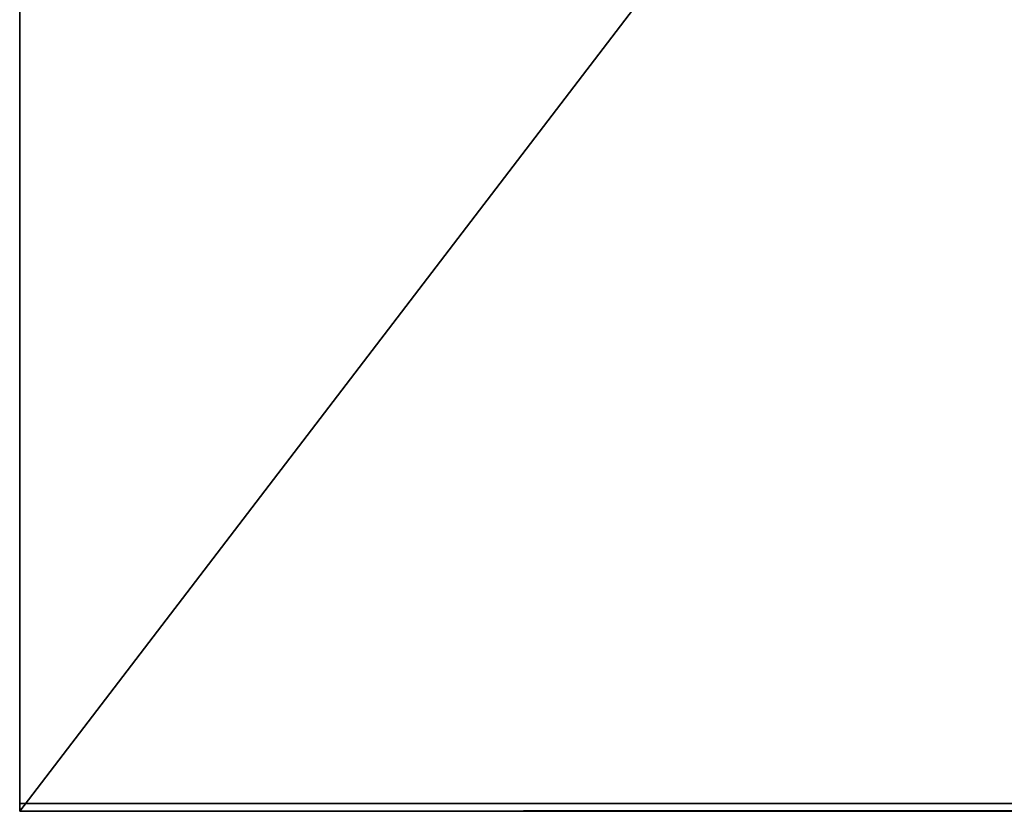
# Model space of a CAD drawing. Units: millimetres. Extents: x 0 to 4920, y -305 to 4912.
# Drawn here: x 1483 to 1612, y -137 to -33 of the extents above; entities that cross this region are included whole.
import ezdxf

# ---------------------------------------------------------------- set-up
doc = ezdxf.new("R2010")
doc.units = ezdxf.units.MM
doc.header["$LTSCALE"] = 25.4
doc.layers.get('0').update_dxf_attribs({"true_color": 0xffffff})

# ---------------------------------------------------------------- blocks, each defined once
blk = doc.blocks.new('Group#1')
at = {"color": 7, "true_color": 0xffffff}
for p, q in [((1469.99, 8, 169.92), (3, 8, 169.92)), ((1469.99, 8, 169.92), (3, 8, 169.92)), ((1469.99, 8, 169.92), (1469.99, 8, 2105)), ((1469.99, 0, 169.92), (1469.99, 8, 169.92)), ((1469.99, 8, 169.92), (1469.99, 8, 2105)), ((1469.99, 0, 169.92), (1469.99, 8, 169.92)), ((3, 0, 169.92), (1469.99, 0, 169.92)), ((3, 0, 169.92), (1469.99, 0, 169.92)), ((1469.99, 0, 169.92), (1469.99, 0, 2105)), ((1469.99, 0, 169.92), (1469.99, 0, 2105))]:
    blk.add_line(p, q, dxfattribs=at)
mesh = blk.add_polyface(dxfattribs=at)
corners = [(3, 8, 2105), (1469.99, 8, 169.92), (3, 8, 169.92), (1469.99, 8, 2105)]
mesh.append_faces([[corners[k] for k in face] for face in [(0, 1, 2), (1, 0, 3)]], dxfattribs={"vtx0": -1, "color": 7})
mesh = blk.add_polyface(dxfattribs=at)
corners = [(1469.99, 8, 169.92), (3, 0, 169.92), (3, 8, 169.92), (1469.99, 0, 169.92)]
mesh.append_faces([[corners[k] for k in face] for face in [(0, 1, 2), (1, 0, 3)]], dxfattribs={"vtx0": -1, "color": 7})
mesh = blk.add_polyface(dxfattribs=at)
corners = [(1469.99, 0, 169.92), (1469.99, 8, 2105), (1469.99, 0, 2105), (1469.99, 8, 169.92)]
mesh.append_faces([[corners[k] for k in face] for face in [(0, 1, 2), (1, 0, 3)]], dxfattribs={"vtx0": -1, "color": 7})
mesh = blk.add_polyface(dxfattribs=at)
corners = [(1469.99, 0, 2105), (3, 0, 169.92), (1469.99, 0, 169.92), (3, 0, 2105)]
mesh.append_faces([[corners[k] for k in face] for face in [(0, 1, 2), (1, 0, 3)]], dxfattribs={"vtx0": -1, "color": 7})

msp = doc.modelspace()

# ---------------------------------------------------------------- block references
at = {"color": 140, "true_color": 0x07c9f0, "extrusion": (5.55112e-17, -0.991671, 0.128796), "zscale": -1, "rotation": 180}
msp.add_blockref('Group#1', (2952.93, 2516.97, 633.71), dxfattribs=at)

doc.saveas('drawing.dxf')
